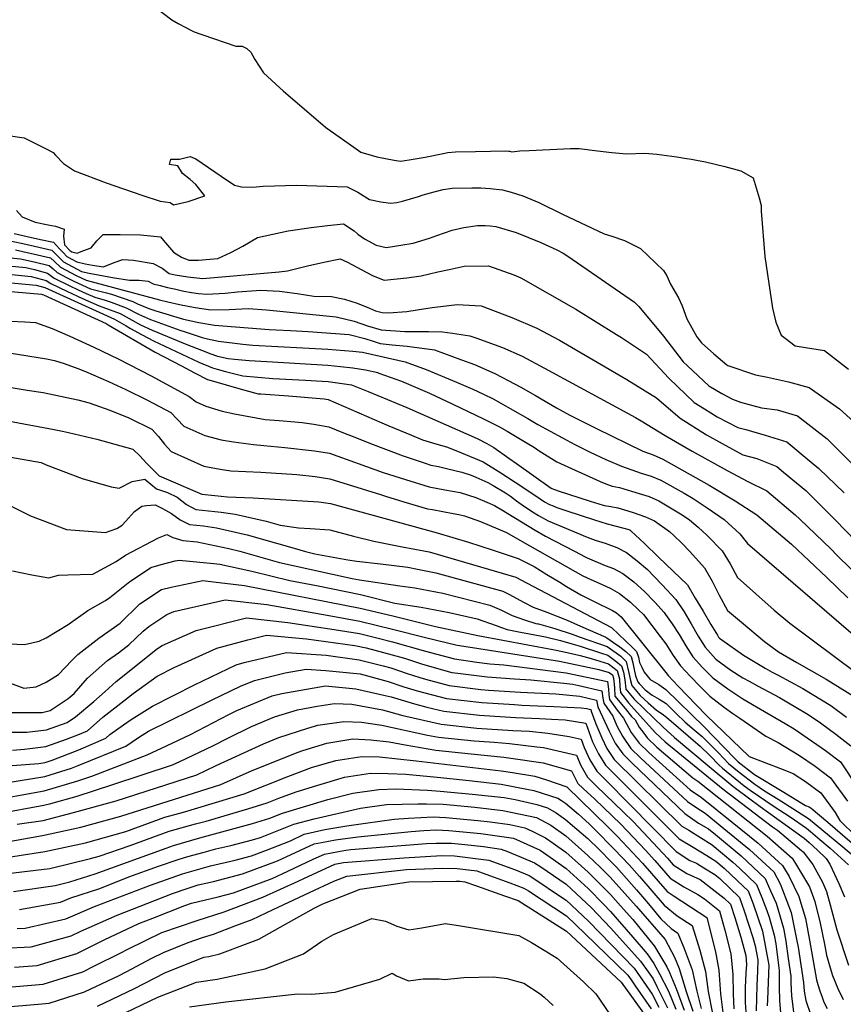
# Model space of a CAD drawing. Units: inches. Extents: x 2500535 to 2503847, y 1496659 to 1501973.
# Drawn here: x 2501285 to 2501627, y 1498632 to 1499040 of the extents above; entities that cross this region are included whole.
import ezdxf

# ---------------------------------------------------------------- set-up
doc = ezdxf.new("R2010")
doc.units = ezdxf.units.IN
doc.header["$MEASUREMENT"] = 0
doc.layers.add('tile_2729_18_contour_10ft', color=57, linetype='Continuous')

msp = doc.modelspace()

# ---------------------------------------------------------------- linework, layer by layer
at = {"layer": 'tile_2729_18_contour_10ft'}
for points, elevation in [([(2501342.16, 1499045), (2501348.52, 1499040.23), (2501351.17, 1499038.75), (2501354.36, 1499037.03), (2501356.08, 1499036.13), (2501357.79, 1499035.31), (2501360.49, 1499034.26), (2501361.28, 1499033.99), (2501375, 1499029.36), (2501377.66, 1499029.3), (2501379.57, 1499028.39), (2501381.24, 1499026.79), (2501382.91, 1499023.76), (2501386.54, 1499018.2), (2501393.19, 1499012.07), (2501394.69, 1499010.75), (2501412.23, 1498995.72), (2501414.1, 1498994.3), (2501423.88, 1498987.38), (2501426.88, 1498985.42), (2501431.05, 1498984.09), (2501433.44, 1498983.5), (2501440.69, 1498982.11), (2501443.19, 1498981.66), (2501446.81, 1498982.13), (2501453.44, 1498983.36), (2501460.88, 1498984.79), (2501462.84, 1498985.27), (2501466.12, 1498985.51), (2501474.31, 1498985.7), (2501486.74, 1498985.86), (2501488.2, 1498985.77), (2501488.5, 1498985.73), (2501489.4, 1498985.52), (2501492.77, 1498985.86), (2501496.62, 1498986.12), (2501513.72, 1498986.83), (2501517.31, 1498986.95), (2501524.85, 1498985.89), (2501530.81, 1498985.17), (2501536.91, 1498984.62), (2501544.48, 1498984.97), (2501549.46, 1498984.51), (2501553.6, 1498984.04), (2501557.73, 1498983.42), (2501561.85, 1498982.78), (2501563.85, 1498982.46), (2501565.97, 1498982.1), (2501569.62, 1498981.35), (2501577.63, 1498979.42), (2501584.27, 1498977.63), (2501589.47, 1498974.76), (2501591.87, 1498966.51), (2501592.68, 1498963.26), (2501592.67, 1498960.89), (2501594.23, 1498942.1), (2501597.43, 1498920.68), (2501598.84, 1498914.98), (2501601.05, 1498909.52), (2501602.64, 1498908.27), (2501606.8, 1498905.08), (2501611.07, 1498904.39), (2501618.99, 1498903.17), (2501628.96, 1498895.45)], 7390), ([(2501274.82, 1498993.07), (2501287.24, 1498991.28), (2501288.69, 1498990.64), (2501290.6, 1498989.72), (2501296.41, 1498986.71), (2501299.28, 1498985.18), (2501300.3, 1498984.1), (2501303.65, 1498980.67), (2501308.22, 1498977.69), (2501321.24, 1498972.68), (2501336.01, 1498967.62), (2501343.61, 1498965.12), (2501347.77, 1498964.55), (2501349.16, 1498963.61), (2501355.25, 1498964.93), (2501362.14, 1498967.21), (2501358.37, 1498971.93), (2501356.12, 1498974.07), (2501352.95, 1498976.48), (2501351.02, 1498979.66), (2501347.58, 1498980.22), (2501348.14, 1498982.54), (2501351.6, 1498982.45), (2501356.09, 1498983.52), (2501358.44, 1498982.57), (2501368.99, 1498975.38), (2501374.49, 1498971.63), (2501377.43, 1498971), (2501381.98, 1498970.83), (2501386.3, 1498971.26), (2501400.23, 1498971.65), (2501421.16, 1498971.04), (2501425.55, 1498968.82), (2501430.47, 1498965.73), (2501435.04, 1498964.76), (2501439.14, 1498964.18), (2501441.71, 1498964.54), (2501444.11, 1498965.01), (2501450.67, 1498967.02), (2501452.66, 1498967.74), (2501457.22, 1498969), (2501460.98, 1498969.92), (2501464.63, 1498970.5), (2501472.82, 1498970.64), (2501476.61, 1498970.59), (2501480.36, 1498970.29), (2501485.57, 1498969.78), (2501489.06, 1498968.75), (2501493.97, 1498967.31), (2501500.57, 1498964.54), (2501510.41, 1498959.67), (2501527.7, 1498951.56), (2501530.83, 1498950.53), (2501536.13, 1498948.76), (2501542.76, 1498945.47), (2501552.26, 1498936.27), (2501553.66, 1498934.13), (2501555.13, 1498930.65), (2501558.49, 1498925.06), (2501559.94, 1498921.68), (2501561.91, 1498916.29), (2501566.09, 1498908.78), (2501568.05, 1498906.33), (2501573.07, 1498901.85), (2501578.5, 1498897.26), (2501578.95, 1498896.95), (2501590.35, 1498893.04), (2501595.39, 1498892.14), (2501604.11, 1498890.19), (2501612.65, 1498887.79), (2501625.24, 1498878.96), (2501637.04, 1498868.19)], 7400), ([(2501284.18, 1498961.17), (2501286.4, 1498958.56), (2501291.82, 1498956.37), (2501297.3, 1498955.24), (2501300.25, 1498954.7), (2501303.92, 1498953.46), (2501303.66, 1498950.58), (2501303.95, 1498947), (2501306.29, 1498944.44), (2501307.03, 1498944.05), (2501309.22, 1498943.57), (2501311.57, 1498944.43), (2501315.11, 1498945.75), (2501317.41, 1498948.62), (2501319.98, 1498951.2), (2501327.09, 1498951.3), (2501335.51, 1498951.05), (2501343.78, 1498950.25), (2501345.1, 1498948.71), (2501349.23, 1498943.94), (2501352.53, 1498941.79), (2501355.48, 1498940.59), (2501359.54, 1498940.6), (2501367.53, 1498941.35), (2501372.96, 1498943.84), (2501377.95, 1498946.47), (2501384.03, 1498950), (2501396.66, 1498952.73), (2501406.25, 1498954.11), (2501412.98, 1498954.94), (2501419.69, 1498955.62), (2501424.01, 1498952.73), (2501425.54, 1498951.37), (2501428.31, 1498949.51), (2501433.24, 1498946.82), (2501437.33, 1498945.84), (2501443.42, 1498946.86), (2501448.48, 1498947.7), (2501455.21, 1498949.75), (2501458.31, 1498950.88), (2501464.73, 1498952.99), (2501469.45, 1498954.12), (2501475.17, 1498955), (2501478.3, 1498954.98), (2501480.41, 1498954.8), (2501482.78, 1498954.56), (2501491.19, 1498952.03), (2501501.39, 1498947.95), (2501508.02, 1498944.84), (2501510.67, 1498943.51), (2501512.64, 1498942.32), (2501540.24, 1498923.26), (2501541.99, 1498921.47), (2501552.2, 1498909.08), (2501560.47, 1498898.53), (2501562.26, 1498896.79), (2501571.05, 1498888.58), (2501576.41, 1498885.35), (2501580.82, 1498882.97), (2501584.16, 1498881.74), (2501592.91, 1498879.47), (2501599.34, 1498878.63), (2501607.81, 1498876.06), (2501620.11, 1498866.51), (2501643.14, 1498843.63)], 7410), ([(2501283.12, 1498951.63), (2501288.56, 1498950.43), (2501294.01, 1498949.23), (2501299.45, 1498948.03), (2501301.92, 1498945.36), (2501303.42, 1498943.74), (2501304.94, 1498942.15), (2501309.12, 1498939.91), (2501312.58, 1498939.15), (2501315.55, 1498938.58), (2501320.21, 1498937.86), (2501324.57, 1498939.61), (2501328.17, 1498940.87), (2501332.62, 1498940.68), (2501340.73, 1498939.3), (2501344.49, 1498937.32), (2501347.37, 1498935.15), (2501349.92, 1498934.57), (2501355.07, 1498933.68), (2501361.39, 1498933.07), (2501393.04, 1498935.75), (2501396.39, 1498936.13), (2501404.74, 1498938.29), (2501411.53, 1498939.82), (2501418.31, 1498941.14), (2501421.28, 1498939.81), (2501429, 1498935.58), (2501431.87, 1498934.11), (2501436.52, 1498932.32), (2501445.9, 1498933.3), (2501451.79, 1498934.18), (2501458.79, 1498935.75), (2501463.45, 1498936.79), (2501469.61, 1498938.1), (2501479.78, 1498938.2), (2501490.16, 1498934.56), (2501493.18, 1498933.23), (2501515.86, 1498920.37), (2501532.83, 1498909.85), (2501534.8, 1498908.58), (2501545.19, 1498901.66), (2501554.46, 1498891.7), (2501564.96, 1498881.67), (2501569.19, 1498878.98), (2501574.51, 1498875.69), (2501583.04, 1498871.22), (2501586.41, 1498870.39), (2501594.44, 1498868.02), (2501603.35, 1498865.26), (2501613.51, 1498856.95), (2501616.66, 1498854.32), (2501627.12, 1498844.14)], 7420), ([(2501281.48, 1498948.66), (2501287.95, 1498947.22), (2501293.38, 1498945.99), (2501298.82, 1498944.73), (2501300.54, 1498943), (2501302.04, 1498941.4), (2501303.6, 1498939.87), (2501311.12, 1498935.96), (2501314.21, 1498935.24), (2501323.91, 1498933.42), (2501330.96, 1498932.28), (2501334.89, 1498932.39), (2501338.68, 1498931.93), (2501340.79, 1498930.75), (2501343.63, 1498930.07), (2501346.69, 1498929.35), (2501350.17, 1498928.54), (2501353.47, 1498927.8), (2501356.68, 1498927.15), (2501359.52, 1498926.77), (2501363.01, 1498926.5), (2501370.61, 1498926.98), (2501375.76, 1498927.48), (2501385.35, 1498928.2), (2501393.1, 1498927.75), (2501400.5, 1498926.82), (2501407.32, 1498925.72), (2501414.63, 1498925.5), (2501420.09, 1498924.42), (2501425.31, 1498922.74), (2501430.4, 1498920.73), (2501432.89, 1498919.64), (2501435.7, 1498918.88), (2501438.26, 1498918.76), (2501445.89, 1498919.39), (2501450.17, 1498920.05), (2501456.34, 1498921.04), (2501466.71, 1498922.29), (2501476.75, 1498921.72), (2501489.4, 1498916.8), (2501499.75, 1498912.49), (2501509.1, 1498907.49), (2501537.12, 1498891.1), (2501549.35, 1498883.52), (2501559.18, 1498875.1), (2501570.13, 1498868.28), (2501576.6, 1498864.59), (2501585.15, 1498859.99), (2501591, 1498858.41), (2501599.16, 1498855.08), (2501602, 1498852.76), (2501611.27, 1498845.1), (2501623.53, 1498832.87), (2501636.07, 1498819.85)], 7430), ([(2501274.49, 1498942.27), (2501285.84, 1498941.22), (2501291.45, 1498939.88), (2501297.6, 1498938.37), (2501299.26, 1498936.97), (2501301.02, 1498935.46), (2501304.78, 1498933.5), (2501307.82, 1498931.93), (2501314.74, 1498928.79), (2501321.37, 1498927.07), (2501323.5, 1498926.55), (2501332.38, 1498923.53), (2501334.28, 1498922.54), (2501338.98, 1498920.62), (2501341.9, 1498919.59), (2501353.28, 1498916.13), (2501359.73, 1498914.74), (2501366.15, 1498913.7), (2501388.8, 1498911.82), (2501391.68, 1498911.68), (2501397.69, 1498911.51), (2501405.02, 1498911.03), (2501422.02, 1498909.81), (2501428.53, 1498908.11), (2501431.9, 1498906.99), (2501434.77, 1498906.03), (2501439.83, 1498905.53), (2501446.04, 1498905.03), (2501457.39, 1498903.42), (2501468.51, 1498899.36), (2501473.87, 1498897.31), (2501482.34, 1498893.6), (2501490.77, 1498889.23), (2501493.07, 1498887.94), (2501499.18, 1498884.48), (2501507.96, 1498879.43), (2501513.46, 1498876.37), (2501516.96, 1498874.58), (2501524.45, 1498870.89), (2501543.75, 1498861.51), (2501547.92, 1498859.99), (2501551.99, 1498858.1), (2501565.48, 1498850.58), (2501571.24, 1498847.37), (2501581.99, 1498840.93), (2501590.9, 1498835.08), (2501605.31, 1498822.88), (2501619.93, 1498809.07), (2501628.6, 1498800.7)], 7450), ([(2501283.67, 1498944.92), (2501292.78, 1498942.83), (2501298.21, 1498941.54), (2501299.85, 1498940.03), (2501302.31, 1498937.66), (2501308.8, 1498934.25), (2501312.93, 1498932.37), (2501343.34, 1498924.22), (2501346.87, 1498923.38), (2501351.7, 1498922.31), (2501358.2, 1498920.99), (2501364.6, 1498920.04), (2501372.27, 1498920.22), (2501380.15, 1498920.57), (2501387.79, 1498919.97), (2501416.55, 1498917.07), (2501424.04, 1498915.37), (2501429.61, 1498913.43), (2501435.19, 1498911.77), (2501445.03, 1498911.05), (2501454.92, 1498911.03), (2501460.62, 1498910.85), (2501464.77, 1498910.39), (2501472.04, 1498909.27), (2501474.54, 1498908.43), (2501485.48, 1498904.38), (2501493.62, 1498900.83), (2501502.99, 1498895.86), (2501540.72, 1498875.4), (2501542.96, 1498874.07), (2501552.94, 1498868), (2501564.07, 1498861.4), (2501578.71, 1498853.4), (2501587.25, 1498848.84), (2501595.02, 1498845.05), (2501606.78, 1498835.08), (2501608.75, 1498833.23), (2501621.71, 1498820.81), (2501623.89, 1498818.55), (2501636.26, 1498806.54)], 7440), ([(2501273.54, 1498938.92), (2501287.99, 1498937.55), (2501291.6, 1498936.68), (2501297.01, 1498935.29), (2501299.7, 1498933.22), (2501306.25, 1498929.91), (2501309.65, 1498928.32), (2501312.94, 1498926.82), (2501316.54, 1498925.25), (2501320.92, 1498924.07), (2501323.33, 1498923.19), (2501329.61, 1498920.87), (2501334.65, 1498918.19), (2501337.11, 1498917.1), (2501339.65, 1498916.05), (2501351.75, 1498911.57), (2501353.99, 1498910.85), (2501361.11, 1498908.58), (2501363.32, 1498907.97), (2501367.79, 1498907.04), (2501377.95, 1498905.79), (2501382.07, 1498905.41), (2501413.17, 1498903.7), (2501423.52, 1498902.93), (2501427.53, 1498902.51), (2501445.13, 1498898.52), (2501453.86, 1498895.25), (2501466.49, 1498890.05), (2501473.25, 1498887.13), (2501477.72, 1498885.05), (2501481.7, 1498883.13), (2501492.92, 1498876.78), (2501496.05, 1498875), (2501500.24, 1498872.47), (2501515.45, 1498864.25), (2501521.89, 1498861.02), (2501528.32, 1498858.07), (2501534.83, 1498855.22), (2501542.96, 1498852.3), (2501547.09, 1498851.06), (2501551.18, 1498849.4), (2501560.8, 1498844.03), (2501564.52, 1498841.82), (2501570.36, 1498837.98), (2501577.37, 1498833.19), (2501583.93, 1498827.26), (2501587.12, 1498823.16), (2501633.86, 1498782.9)], 7460), ([(2501272.58, 1498935.58), (2501290.14, 1498933.89), (2501296.42, 1498932.23), (2501298.38, 1498930.97), (2501304.98, 1498927.74), (2501311.48, 1498924.7), (2501318.33, 1498921.7), (2501327.14, 1498918.49), (2501332.1, 1498915.75), (2501335.55, 1498913.88), (2501340.29, 1498911.66), (2501354.75, 1498905.65), (2501360.74, 1498903.28), (2501364.72, 1498901.76), (2501367.44, 1498900.89), (2501371.83, 1498899.88), (2501374.45, 1498899.57), (2501380.5, 1498898.99), (2501387.86, 1498898.56), (2501413.2, 1498897.06), (2501418.38, 1498896.52), (2501423.55, 1498895.98), (2501428.73, 1498895.16), (2501433.85, 1498894.01), (2501433.92, 1498893.98), (2501434.29, 1498893.85), (2501443.63, 1498890.52), (2501453.32, 1498886.37), (2501455.22, 1498885.55), (2501464.97, 1498880.94), (2501477.61, 1498874.86), (2501480.94, 1498873.2), (2501484.26, 1498871.53), (2501487.43, 1498869.77), (2501495.81, 1498864.81), (2501498.81, 1498862.96), (2501500.77, 1498861.63), (2501508.07, 1498857), (2501525.94, 1498848.95), (2501528.4, 1498847.96), (2501531.05, 1498846.93), (2501534.02, 1498846.36), (2501542.23, 1498843.98), (2501546.3, 1498842.63), (2501550.39, 1498840.94), (2501559.97, 1498835.12), (2501563.07, 1498833.06), (2501566.68, 1498829.99), (2501570.33, 1498826.55), (2501576.57, 1498820.13), (2501579.94, 1498814.8), (2501582.9, 1498809.13), (2501598.06, 1498795.6), (2501604.66, 1498790.17), (2501631.81, 1498769.89)], 7470), ([(2501271.6, 1498932.13), (2501292.3, 1498930.21), (2501295.85, 1498929.25), (2501324.7, 1498916.14), (2501329.6, 1498913.34), (2501331.36, 1498912.31), (2501336.17, 1498909.64), (2501340.94, 1498907.18), (2501359.74, 1498898.35), (2501365.33, 1498895.97), (2501367.26, 1498895.42), (2501370.8, 1498894.45), (2501377.97, 1498892.65), (2501390.29, 1498891.59), (2501403.93, 1498890.84), (2501410.75, 1498890.46), (2501413.23, 1498890.31), (2501422.89, 1498888.89), (2501429.91, 1498886.25), (2501445.9, 1498879.58), (2501475.01, 1498866.72), (2501478.99, 1498864.65), (2501481.97, 1498862.91), (2501488.11, 1498858.56), (2501491.28, 1498856.3), (2501505.68, 1498846.11), (2501506.03, 1498845.95), (2501508.58, 1498844.96), (2501521.93, 1498840.72), (2501527.3, 1498839.11), (2501527.68, 1498839), (2501527.87, 1498838.95), (2501530.45, 1498838.5), (2501533.34, 1498837.99), (2501537.42, 1498836.79), (2501539.68, 1498836.07), (2501544.81, 1498834.27), (2501548.54, 1498832.57), (2501554.7, 1498828.11), (2501556.66, 1498826.42), (2501559.84, 1498823.37), (2501563.12, 1498819.9), (2501569.28, 1498813.07), (2501572.47, 1498807.56), (2501575.39, 1498801.79), (2501578.77, 1498795.42), (2501584.57, 1498790.52), (2501594.15, 1498782.63), (2501599.91, 1498778.32), (2501607.51, 1498773.89), (2501619.7, 1498766.97), (2501631.22, 1498759.79)], 7480), ([(2501270.59, 1498928.61), (2501294.47, 1498926.51), (2501295.29, 1498926.29), (2501321.21, 1498914.3), (2501322.09, 1498913.79), (2501341.63, 1498902.5), (2501352.45, 1498896.76), (2501357.84, 1498893.92), (2501363.24, 1498891.11), (2501368.71, 1498889.58), (2501373.32, 1498888.29), (2501378.79, 1498886.76), (2501384.24, 1498885.26), (2501385.4, 1498885.15), (2501396.9, 1498884.45), (2501411.62, 1498883.13), (2501413.29, 1498882.82), (2501435.52, 1498873.16), (2501438.47, 1498871.91), (2501447.76, 1498868.11), (2501452.4, 1498866.21), (2501456.47, 1498864.86), (2501462.67, 1498863.1), (2501468.52, 1498860.78), (2501477.45, 1498857.08), (2501484.87, 1498852.47), (2501490.8, 1498848.65), (2501499.28, 1498842.9), (2501502.99, 1498840.51), (2501505, 1498839.33), (2501506.47, 1498838.78), (2501508.11, 1498838.17), (2501512.14, 1498836.73), (2501523.67, 1498832.94), (2501528.86, 1498831.41), (2501535.87, 1498829.56), (2501537.89, 1498828.99), (2501538.38, 1498828.73), (2501538.9, 1498828.33), (2501544.22, 1498823.27), (2501550.22, 1498817.54), (2501556.21, 1498811.78), (2501562.18, 1498806.02), (2501565.44, 1498800.59), (2501568.68, 1498795.15), (2501571.9, 1498789.68), (2501574.58, 1498785.19), (2501575.1, 1498784.41), (2501575.44, 1498784.02), (2501576.39, 1498783.27), (2501585.43, 1498776.93), (2501594.45, 1498771.58), (2501597.36, 1498769.9), (2501599.75, 1498768.64), (2501609.94, 1498763.14), (2501621.61, 1498756.01), (2501628.13, 1498751.25)], 7490), ([(2501281.61, 1498915.31), (2501287.57, 1498915.06), (2501291.96, 1498914.76), (2501298.89, 1498912.31), (2501306.27, 1498909.13), (2501316.19, 1498904.53), (2501326.18, 1498899.72), (2501339.91, 1498892.63), (2501355.66, 1498884.15), (2501358.6, 1498881.86), (2501362.65, 1498880.11), (2501369.31, 1498878.02), (2501374.45, 1498876.89), (2501387.11, 1498874.61), (2501392.95, 1498874.16), (2501399.45, 1498873.67), (2501402.57, 1498873.31), (2501407.37, 1498872.68), (2501413.53, 1498871.57), (2501419.63, 1498869.12), (2501425, 1498866.92), (2501430.85, 1498864.63), (2501444.31, 1498859.47), (2501453.46, 1498856.45), (2501455.79, 1498855.72), (2501459, 1498855.06), (2501462.26, 1498854.28), (2501468.73, 1498852.73), (2501472.56, 1498851.52), (2501474.53, 1498850.72), (2501479.45, 1498848.49), (2501481.65, 1498847.19), (2501486.8, 1498844.15), (2501488.83, 1498842.81), (2501491.39, 1498840.93), (2501494.66, 1498838.49), (2501498.66, 1498835.85), (2501500.48, 1498834.81), (2501504.41, 1498832.65), (2501520.67, 1498825.76), (2501523.96, 1498824.51), (2501528.04, 1498823.39), (2501532.98, 1498821.52), (2501536.86, 1498819.45), (2501541.38, 1498816.07), (2501545.6, 1498812.41), (2501548.42, 1498809.51), (2501551.7, 1498806.11), (2501557.39, 1498799.99), (2501560.85, 1498794.81), (2501563.67, 1498789.96), (2501566.69, 1498784.74), (2501569.55, 1498780.18), (2501573.98, 1498775.25), (2501580.19, 1498770.74), (2501585.15, 1498767.57), (2501587.7, 1498766.1), (2501591.2, 1498764.25), (2501600.36, 1498759.37), (2501607.15, 1498755.38), (2501612.21, 1498752.31), (2501617.28, 1498748.86), (2501623.64, 1498744.21), (2501629.87, 1498739.35)], 7500), ([(2501273.25, 1498903.44), (2501296.49, 1498899.68), (2501299.84, 1498899.01), (2501303.89, 1498897.76), (2501309.6, 1498895.72), (2501312.65, 1498894.45), (2501322.26, 1498890.27), (2501329.37, 1498886.97), (2501338.37, 1498882.54), (2501348.03, 1498877.46), (2501350.64, 1498874.67), (2501353.49, 1498871.76), (2501362.21, 1498867.9), (2501368.89, 1498866.21), (2501374.02, 1498865.36), (2501382.31, 1498864.18), (2501386.6, 1498863.74), (2501395.3, 1498863.01), (2501407.61, 1498861.62), (2501413.77, 1498860.56), (2501436.12, 1498852.65), (2501445.37, 1498849.68), (2501455.12, 1498846.65), (2501461.6, 1498845.41), (2501467.99, 1498844.32), (2501474.53, 1498842.24), (2501479.06, 1498840.33), (2501482.25, 1498838.9), (2501485.97, 1498836.74), (2501487.77, 1498835.68), (2501499.06, 1498828.67), (2501503.37, 1498826.18), (2501507.34, 1498824.09), (2501511.32, 1498822.02), (2501515.31, 1498819.96), (2501519.75, 1498817.67), (2501520.56, 1498817.31), (2501528.04, 1498814.07), (2501531.55, 1498812.82), (2501535.44, 1498810.78), (2501539.95, 1498807.31), (2501544.37, 1498803.32), (2501548.73, 1498798.94), (2501552.56, 1498794.53), (2501553.1, 1498793.83), (2501555.87, 1498789.96), (2501558.77, 1498785.41), (2501561.48, 1498780.77), (2501564.41, 1498776.27), (2501568.39, 1498771.82), (2501572.68, 1498767.48), (2501578.89, 1498762.94), (2501583.09, 1498760.14), (2501585.17, 1498758.84), (2501592.44, 1498754.51), (2501602.66, 1498748.56), (2501606.34, 1498746.34), (2501619.33, 1498737.45), (2501625.65, 1498732.73), (2501632.59, 1498722.13)], 7510), ([(2501280.29, 1498888.12), (2501288.59, 1498886.71), (2501295.11, 1498885.73), (2501309.59, 1498882.7), (2501314.28, 1498881.47), (2501322.76, 1498878.44), (2501330.65, 1498875.28), (2501340.23, 1498870.63), (2501342.94, 1498867.57), (2501345.44, 1498864.4), (2501348.23, 1498861.36), (2501361.76, 1498855.29), (2501368.46, 1498853.97), (2501373, 1498853.37), (2501385.33, 1498852.82), (2501400.31, 1498851.81), (2501407.84, 1498850.98), (2501414, 1498849.93), (2501434.94, 1498843.45), (2501437.05, 1498842.77), (2501444.69, 1498840.5), (2501454.44, 1498837.62), (2501456.54, 1498837.24), (2501465.03, 1498835.65), (2501467.42, 1498835.2), (2501469.77, 1498834.59), (2501476.4, 1498832.29), (2501487.24, 1498827.72), (2501493.67, 1498823.97), (2501518.84, 1498809.74), (2501522.15, 1498808.22), (2501525.63, 1498806.77), (2501530.22, 1498804.7), (2501534.08, 1498802.5), (2501538.57, 1498798.9), (2501541.87, 1498795.75), (2501543.95, 1498793.71), (2501550.87, 1498784.71), (2501553.16, 1498781.66), (2501556.29, 1498776.82), (2501559.37, 1498772.43), (2501563.44, 1498768.06), (2501567.25, 1498764.11), (2501571.43, 1498759.95), (2501577.6, 1498755.19), (2501581, 1498752.78), (2501583.83, 1498750.79), (2501594.62, 1498743.37), (2501599.71, 1498740.77), (2501608.65, 1498735.34), (2501615.16, 1498730.92), (2501621.44, 1498726.13), (2501628.49, 1498716.38)], 7520), ([(2501280.47, 1498873.98), (2501299.7, 1498870.4), (2501303.13, 1498869.75), (2501305.66, 1498869.25), (2501317.47, 1498866.4), (2501332.38, 1498862.31), (2501335.17, 1498859.47), (2501338.01, 1498856.52), (2501343.2, 1498851.18), (2501360.99, 1498843.57), (2501366.26, 1498843.03), (2501371.5, 1498842.49), (2501382.17, 1498842.09), (2501409.46, 1498840.5), (2501414.22, 1498839.72), (2501458.44, 1498827.58), (2501471.42, 1498823.72), (2501481.69, 1498820.43), (2501492.01, 1498817.03), (2501498.64, 1498813.59), (2501503.89, 1498810.33), (2501509.26, 1498807.1), (2501512.06, 1498805.42), (2501517.94, 1498801.93), (2501520.17, 1498800.79), (2501523.83, 1498798.97), (2501531.09, 1498795.45), (2501532.76, 1498794.42), (2501534.68, 1498792.82), (2501553.21, 1498769.75), (2501554.14, 1498768.45), (2501558.29, 1498764.13), (2501565.93, 1498756.23), (2501570.1, 1498751.95), (2501587.78, 1498734.87), (2501600.78, 1498729.88), (2501605.99, 1498727.84), (2501611.11, 1498724.56), (2501617.42, 1498719.84), (2501623.47, 1498711.77), (2501625.4, 1498708.46), (2501632.12, 1498701.77)], 7530), ([(2501281.74, 1498858.95), (2501294.28, 1498856.74), (2501296.45, 1498855.84), (2501311.29, 1498850.12), (2501323.35, 1498846.65), (2501326.65, 1498846.13), (2501332.06, 1498848.83), (2501337.3, 1498849.87), (2501339.78, 1498847.82), (2501342.14, 1498845.85), (2501346.71, 1498844.3), (2501350.7, 1498842.35), (2501354.6, 1498839.39), (2501358.4, 1498837.32), (2501368.92, 1498836.17), (2501374.72, 1498835.36), (2501387.56, 1498832.46), (2501393.43, 1498830.78), (2501401.05, 1498829.73), (2501405.83, 1498829.47), (2501414.04, 1498828.88), (2501423.81, 1498826.22), (2501432.21, 1498824.12), (2501443.19, 1498821.92), (2501455.07, 1498819.73), (2501485.43, 1498810.91), (2501491.05, 1498809.24), (2501495.51, 1498806.93), (2501530.69, 1498788.44), (2501539.39, 1498780.03), (2501541.03, 1498778.42), (2501541.93, 1498776.04), (2501542.31, 1498773.88), (2501543.23, 1498771.9), (2501544.18, 1498769.87), (2501546.75, 1498766.76), (2501550.36, 1498764.71), (2501553.29, 1498762.63), (2501569.12, 1498747.15), (2501573.31, 1498742.96), (2501581.62, 1498734.29), (2501583.14, 1498732.72), (2501590, 1498727.52), (2501601.47, 1498720.48), (2501611.14, 1498714.64), (2501612.67, 1498714.09), (2501613.41, 1498713.55), (2501620.32, 1498707.71), (2501633.45, 1498696.39)], 7540), ([(2501275.55, 1498841.84), (2501286.09, 1498836.54), (2501289.93, 1498834.65), (2501304.79, 1498828.99), (2501321, 1498827.74), (2501325.68, 1498829.45), (2501327.92, 1498830.73), (2501329.33, 1498832.27), (2501332.96, 1498836.48), (2501336.06, 1498838.73), (2501338.06, 1498838.94), (2501341.54, 1498839.17), (2501344.58, 1498837.65), (2501348.42, 1498835.65), (2501351.96, 1498832.99), (2501355.83, 1498831.11), (2501361.67, 1498830.54), (2501367.05, 1498829.75), (2501379.72, 1498826.72), (2501391.92, 1498823.36), (2501399.24, 1498821.21), (2501403.93, 1498819.86), (2501407.8, 1498818.93), (2501421.43, 1498816.45), (2501425.15, 1498815.88), (2501434.95, 1498814.76), (2501446.31, 1498813.35), (2501450.35, 1498812.58), (2501457.96, 1498811.09), (2501485.67, 1498803.4), (2501488.14, 1498802.17), (2501494.55, 1498798.69), (2501498.18, 1498796.87), (2501503.84, 1498794.78), (2501512.31, 1498791.48), (2501517.9, 1498788.98), (2501528.35, 1498784.32), (2501528.83, 1498784.07), (2501531.57, 1498782.23), (2501534.17, 1498780.43), (2501536.59, 1498778.44), (2501538.86, 1498776.31), (2501539.58, 1498773.75), (2501540.03, 1498770.92), (2501540.68, 1498768.3), (2501541.55, 1498765.92), (2501542.21, 1498765.14), (2501544.6, 1498762.52), (2501547.53, 1498760.34), (2501550.44, 1498758.74), (2501553.37, 1498756.85), (2501557.52, 1498752.74), (2501561.19, 1498749.12), (2501564.91, 1498745.96), (2501568.25, 1498743.17), (2501572.46, 1498739.09), (2501575.09, 1498736.39), (2501579.15, 1498732.06), (2501583.66, 1498728.36), (2501590.09, 1498723.5), (2501594.12, 1498720.74), (2501599.84, 1498717.26), (2501612.31, 1498709.21), (2501617.94, 1498704.66), (2501626.61, 1498697.51), (2501636.26, 1498689.29)], 7550), ([(2501282.48, 1498811.91), (2501290.41, 1498810.18), (2501297.45, 1498809.01), (2501301.52, 1498810.05), (2501305.33, 1498810.17), (2501315.69, 1498810.5), (2501325.39, 1498815.72), (2501329.32, 1498818.39), (2501343, 1498825.55), (2501346.38, 1498826.94), (2501348.91, 1498825.64), (2501353.05, 1498824.4), (2501358.97, 1498823.84), (2501372.12, 1498821.17), (2501376.7, 1498820.04), (2501393.17, 1498815.36), (2501398.84, 1498814.01), (2501423.26, 1498808.67), (2501426.26, 1498808.2), (2501443, 1498805.62), (2501449.16, 1498804.82), (2501460.8, 1498802.59), (2501480.31, 1498797.57), (2501485.05, 1498795.55), (2501489.59, 1498793.31), (2501494.58, 1498791.56), (2501499.32, 1498790.08), (2501500.12, 1498789.92), (2501500.45, 1498789.84), (2501507.19, 1498787.96), (2501514.44, 1498785.55), (2501517.73, 1498784.44), (2501528.96, 1498780.47), (2501532.62, 1498777.9), (2501534.53, 1498776.43), (2501536.85, 1498774.35), (2501537.73, 1498770.13), (2501538.52, 1498766.43), (2501539.11, 1498764.37), (2501542.6, 1498760.19), (2501545.86, 1498757.22), (2501549.41, 1498754.13), (2501551.72, 1498752.6), (2501553.44, 1498751.24), (2501567.39, 1498739.24), (2501571.62, 1498735.24), (2501575.21, 1498731.42), (2501576.75, 1498730.14), (2501585.71, 1498722.78), (2501588.17, 1498720.95), (2501598.11, 1498714.18), (2501604.72, 1498709.88), (2501611.46, 1498705.21), (2501613.14, 1498703.83), (2501617.08, 1498700.57), (2501621.32, 1498696.87), (2501628.95, 1498690.07)], 7560), ([(2501277.77, 1498781.69), (2501287.45, 1498781.39), (2501293.52, 1498782.76), (2501296.43, 1498784.06), (2501305.57, 1498789.61), (2501313.64, 1498795.4), (2501321.03, 1498799.53), (2501322.81, 1498800.81), (2501331.04, 1498807.39), (2501335.04, 1498810.1), (2501339.85, 1498813.21), (2501344.08, 1498814.46), (2501349.93, 1498815.94), (2501351.49, 1498816.25), (2501365.9, 1498814.88), (2501368.36, 1498814.57), (2501381.63, 1498811.72), (2501397.34, 1498807.87), (2501408.49, 1498805.73), (2501426.67, 1498802.08), (2501440.89, 1498798.53), (2501451.83, 1498796.86), (2501463.48, 1498794.6), (2501475.09, 1498791.91), (2501482.94, 1498789.24), (2501485.08, 1498788.41), (2501487.48, 1498787.61), (2501492.96, 1498786.46), (2501496.7, 1498785.76), (2501503.3, 1498784.45), (2501509.55, 1498782.99), (2501514.75, 1498781.51), (2501517.69, 1498780.66), (2501526.56, 1498777.79), (2501529.23, 1498776.89), (2501532.52, 1498774.47), (2501534.91, 1498772.46), (2501535.61, 1498769.89), (2501536.23, 1498766.75), (2501536.67, 1498762.83), (2501540.11, 1498758.61), (2501552.16, 1498747.02), (2501556.84, 1498742.76), (2501571.12, 1498730.75), (2501580.94, 1498722.65), (2501582.61, 1498721.36), (2501592.3, 1498714.16), (2501602.61, 1498706.79), (2501610.57, 1498701.02), (2501612.64, 1498699.33), (2501616.13, 1498696.12), (2501619.68, 1498692.69), (2501621.14, 1498690.24), (2501624.87, 1498682.28), (2501627.29, 1498676.8)], 7570), ([(2501281.57, 1498765.24), (2501287.15, 1498763.26), (2501292.22, 1498763.82), (2501296.47, 1498765.68), (2501301.52, 1498768.94), (2501307.02, 1498774.67), (2501309.58, 1498777.18), (2501318.22, 1498783.95), (2501327.05, 1498790.2), (2501335.18, 1498798.18), (2501344.14, 1498804.11), (2501348.24, 1498805.15), (2501361.36, 1498807.79), (2501365.73, 1498807.37), (2501378.66, 1498805.74), (2501426.54, 1498796.39), (2501440.13, 1498793.21), (2501457.75, 1498788.83), (2501475.28, 1498785.06), (2501506.35, 1498779.21), (2501511.12, 1498778.25), (2501517.71, 1498776.84), (2501522.27, 1498775.54), (2501525.93, 1498774.46), (2501529.51, 1498773.32), (2501533, 1498770.6), (2501534, 1498767.06), (2501534.11, 1498763.94), (2501534.4, 1498761.39), (2501537.77, 1498757.13), (2501548.85, 1498744.84), (2501552.9, 1498741.04), (2501576.95, 1498721.35), (2501597.41, 1498705.76), (2501599.45, 1498704.32), (2501609.5, 1498695.98), (2501610.14, 1498695.39), (2501614.18, 1498690.2), (2501618.18, 1498682.89), (2501619.77, 1498678.93), (2501621.29, 1498673.38), (2501624.09, 1498663.11), (2501628.91, 1498648.4)], 7580), ([(2501280.89, 1498753.22), (2501294.76, 1498753.14), (2501298.02, 1498754.03), (2501305.52, 1498758.94), (2501308, 1498761.05), (2501313.5, 1498767.35), (2501321.89, 1498774.76), (2501326.4, 1498777.82), (2501330.67, 1498781.15), (2501336.58, 1498786.83), (2501338.93, 1498788.81), (2501346.46, 1498793.83), (2501349.28, 1498795.06), (2501370.61, 1498799.85), (2501387.8, 1498797.9), (2501412.82, 1498793.47), (2501426.42, 1498791.02), (2501440.01, 1498787.74), (2501453.59, 1498784.2), (2501466.75, 1498781.01), (2501473.15, 1498780.08), (2501509.15, 1498774.38), (2501525.44, 1498771.01), (2501529.78, 1498769.74), (2501531.07, 1498768.73), (2501531.54, 1498767.4), (2501531.89, 1498763.45), (2501532.15, 1498759.96), (2501536.39, 1498754.76), (2501539.04, 1498751.54), (2501540.48, 1498750.05), (2501542.18, 1498747.05), (2501544.07, 1498744.54), (2501545.54, 1498742.66), (2501549.55, 1498738.83), (2501564.47, 1498726.07), (2501566.47, 1498724.69), (2501595.27, 1498701.83), (2501605.62, 1498692.77), (2501606.98, 1498690.6), (2501612.83, 1498680.89), (2501614.93, 1498674.82), (2501617.22, 1498665.91), (2501618.93, 1498657.1), (2501619.85, 1498652.6), (2501621.37, 1498647.29), (2501622.27, 1498644.18), (2501624.52, 1498638.7), (2501626.78, 1498634.16)], 7590), ([(2501276.49, 1498744.94), (2501288.46, 1498745.01), (2501296.58, 1498746.02), (2501305.06, 1498748.99), (2501308.57, 1498751.3), (2501316.18, 1498757.76), (2501320.85, 1498761.9), (2501325.42, 1498765.94), (2501342.57, 1498779.69), (2501344.44, 1498780.94), (2501358.55, 1498787.11), (2501379.39, 1498792.32), (2501396.5, 1498790.43), (2501415.71, 1498787.59), (2501426.31, 1498785.87), (2501433.5, 1498784.08), (2501439.89, 1498782.38), (2501453.56, 1498778.61), (2501465.6, 1498775.36), (2501474.96, 1498774), (2501480.28, 1498773.34), (2501486.05, 1498772.9), (2501511.93, 1498769.6), (2501529.01, 1498766.04), (2501529.47, 1498762.8), (2501529.56, 1498760.59), (2501529.84, 1498758.5), (2501533.03, 1498754.13), (2501535.73, 1498750.83), (2501536.86, 1498748.52), (2501538.92, 1498744.9), (2501542.21, 1498740.47), (2501546.21, 1498736.63), (2501563.35, 1498721.15), (2501567.98, 1498717.96), (2501580.68, 1498707.72), (2501591.43, 1498698.97), (2501601.54, 1498689.74), (2501604.35, 1498685.22), (2501608.41, 1498676.86), (2501611.1, 1498667.83), (2501612.71, 1498658.76), (2501615.72, 1498642.34), (2501616.28, 1498640.38), (2501617.1, 1498637.86), (2501618.01, 1498635.12), (2501618.72, 1498633.12), (2501620.12, 1498630.45)], 7600), ([(2501282.52, 1498737.55), (2501287.45, 1498737.96), (2501296.31, 1498739.07), (2501304.81, 1498742.04), (2501310.24, 1498744.15), (2501313.53, 1498745.59), (2501319.94, 1498751.24), (2501328.58, 1498758.02), (2501332.53, 1498761), (2501342.44, 1498768.21), (2501349.46, 1498771.82), (2501367.09, 1498779.78), (2501379.98, 1498783.27), (2501387.74, 1498785.15), (2501404.36, 1498783.69), (2501424.35, 1498780.9), (2501429.02, 1498779.93), (2501439.77, 1498777.06), (2501444.98, 1498775.63), (2501452.36, 1498773.13), (2501464.47, 1498769.77), (2501467.08, 1498769.44), (2501479.18, 1498767.93), (2501490.47, 1498767.07), (2501497.21, 1498766.69), (2501510.94, 1498765.31), (2501514.68, 1498764.87), (2501517.19, 1498764.34), (2501526.73, 1498762.18), (2501527.12, 1498759.04), (2501527.52, 1498757.03), (2501531.27, 1498751.57), (2501532.94, 1498747.56), (2501535.31, 1498743.36), (2501538.77, 1498738.21), (2501542.76, 1498734.36), (2501562.24, 1498716.24), (2501565.62, 1498713.9), (2501569.46, 1498711.41), (2501577.21, 1498705.14), (2501587.89, 1498696.34), (2501597.95, 1498687.07), (2501600.56, 1498682.12), (2501601.62, 1498679.65), (2501605.17, 1498670.23), (2501607.58, 1498658.49), (2501608.03, 1498655.89), (2501610.27, 1498641.3), (2501610.6, 1498637.7), (2501611.27, 1498633.75), (2501613.32, 1498627.69)], 7610), ([(2501282.28, 1498731.15), (2501293.4, 1498732.08), (2501296.06, 1498732.48), (2501298.86, 1498733.37), (2501309.99, 1498737.7), (2501321.09, 1498742.55), (2501322.81, 1498744.07), (2501328.46, 1498748.02), (2501331.7, 1498750.21), (2501340.48, 1498755.72), (2501357.93, 1498764.55), (2501375.09, 1498772.92), (2501378.5, 1498773.84), (2501395.99, 1498778.08), (2501412.45, 1498776.94), (2501426.07, 1498774.98), (2501436.03, 1498772.51), (2501439.26, 1498771.61), (2501446.02, 1498769.38), (2501451.24, 1498767.62), (2501453.66, 1498766.94), (2501463.38, 1498764.38), (2501476.57, 1498762.71), (2501479.66, 1498762.44), (2501492.99, 1498761.59), (2501507.66, 1498760.88), (2501517.53, 1498759.95), (2501524.46, 1498758.31), (2501525, 1498755.44), (2501529.68, 1498745.42), (2501532.25, 1498740.51), (2501535.34, 1498735.96), (2501539.3, 1498732.09), (2501561.12, 1498711.31), (2501566.7, 1498707.33), (2501570.91, 1498704.96), (2501573.81, 1498702.62), (2501584.44, 1498693.77), (2501594.36, 1498684.4), (2501596.66, 1498679.22), (2501598.89, 1498674.07), (2501602, 1498663.74), (2501602.99, 1498658.4), (2501603.99, 1498651.15), (2501604.98, 1498643.94), (2501604.96, 1498641.32), (2501605.34, 1498635.62), (2501606.61, 1498625.75)], 7620), ([(2501273.61, 1498722.97), (2501295.83, 1498726.59), (2501306.9, 1498730.14), (2501309.74, 1498731.24), (2501329.37, 1498739.22), (2501334.66, 1498742.81), (2501338.87, 1498745.44), (2501365.14, 1498758.36), (2501376.96, 1498764), (2501382.69, 1498766.39), (2501395.43, 1498769.64), (2501404.1, 1498771.12), (2501412.31, 1498770.57), (2501426.49, 1498769.19), (2501438.11, 1498765.95), (2501444.64, 1498763.8), (2501450.13, 1498762.15), (2501462.29, 1498758.99), (2501477.03, 1498757.29), (2501490.46, 1498756.43), (2501493.6, 1498756.25), (2501506.86, 1498755.62), (2501518.11, 1498755.06), (2501520.51, 1498754.84), (2501522.19, 1498754.44), (2501522.32, 1498753.74), (2501524.18, 1498748.39), (2501526.69, 1498742.64), (2501528.81, 1498738.25), (2501531.87, 1498733.67), (2501559.92, 1498706.04), (2501562.8, 1498704.32), (2501572.4, 1498698.36), (2501580.96, 1498691.19), (2501583.7, 1498688.6), (2501590.86, 1498681.8), (2501593.01, 1498676.51), (2501595.05, 1498671.13), (2501596.06, 1498668.28), (2501598.07, 1498660.85), (2501598.8, 1498657.21), (2501600.26, 1498646.29), (2501600.25, 1498641.48), (2501600.19, 1498639.44), (2501600.29, 1498633.63), (2501601.72, 1498617.36)], 7630), ([(2501270.98, 1498716.26), (2501295.61, 1498720.71), (2501309.49, 1498724.84), (2501315.33, 1498726.75), (2501338.23, 1498735.66), (2501346.3, 1498739.36), (2501356.23, 1498743.98), (2501372.13, 1498752.37), (2501375.38, 1498753.92), (2501390.08, 1498760.06), (2501394.09, 1498761.08), (2501412.15, 1498764.15), (2501412.19, 1498764.16), (2501412.22, 1498764.16), (2501424.71, 1498762.96), (2501436.95, 1498760.23), (2501439.45, 1498759.58), (2501449.03, 1498756.7), (2501454.11, 1498755.38), (2501461.2, 1498753.65), (2501475.96, 1498752.04), (2501490.85, 1498751.05), (2501500.93, 1498750.6), (2501505.8, 1498750.37), (2501511.54, 1498750.08), (2501520.11, 1498748.71), (2501522.87, 1498740.94), (2501525.37, 1498735.99), (2501528.22, 1498731.27), (2501558.73, 1498700.78), (2501564.56, 1498697.28), (2501570.15, 1498693.93), (2501573.93, 1498691.55), (2501577.46, 1498688.59), (2501585.39, 1498681.08), (2501587.37, 1498679.2), (2501589.38, 1498673.81), (2501593.22, 1498662.47), (2501595.56, 1498650.59), (2501595.85, 1498648.49), (2501595.42, 1498634.25), (2501595.24, 1498631.64)], 7640), ([(2501275.84, 1498711.09), (2501295.38, 1498714.7), (2501298.32, 1498715.48), (2501309.25, 1498718.46), (2501324.09, 1498723.25), (2501348.75, 1498731.43), (2501351.85, 1498732.85), (2501365.43, 1498739.29), (2501371.65, 1498742.55), (2501381.54, 1498747.38), (2501391.06, 1498751.33), (2501400.59, 1498754.28), (2501408.68, 1498755.78), (2501415.96, 1498756.83), (2501423.12, 1498756.57), (2501435.73, 1498754.2), (2501444.29, 1498751.96), (2501460.12, 1498748.32), (2501474.89, 1498746.71), (2501489.78, 1498745.76), (2501496.78, 1498745.45), (2501504.29, 1498744.63), (2501513.19, 1498743.16), (2501518.12, 1498742.11), (2501519.36, 1498738.63), (2501521.71, 1498733.58), (2501524.57, 1498728.87), (2501528.43, 1498724.94), (2501557.53, 1498695.51), (2501563.19, 1498691.86), (2501565.87, 1498690.68), (2501568.99, 1498688.81), (2501573.51, 1498685.97), (2501575.55, 1498684.35), (2501583.73, 1498676.5), (2501585.62, 1498671.01), (2501589.22, 1498659.9), (2501590.29, 1498656.48), (2501591.38, 1498650.71), (2501591.16, 1498646), (2501590.87, 1498640.03), (2501590.66, 1498629.47)], 7650), ([(2501284.35, 1498706.94), (2501295.13, 1498708.42), (2501307.67, 1498711.72), (2501325.36, 1498716.6), (2501358.9, 1498727.34), (2501366.91, 1498731.12), (2501386.46, 1498740.23), (2501392.83, 1498742.84), (2501404.89, 1498746.64), (2501408.95, 1498747.91), (2501419.74, 1498749.49), (2501427.09, 1498749.18), (2501435.47, 1498747.97), (2501454.49, 1498743.8), (2501459.03, 1498742.94), (2501473.8, 1498741.37), (2501482.13, 1498740.85), (2501488.39, 1498740.28), (2501499.76, 1498738.94), (2501502.47, 1498738.58), (2501516.14, 1498735.51), (2501517.98, 1498731.13), (2501520.81, 1498726.39), (2501524.55, 1498722.6), (2501535.49, 1498712.05), (2501539.85, 1498707.78), (2501545.95, 1498701.31), (2501553.98, 1498692.75), (2501556.3, 1498690.08), (2501561.94, 1498686.36), (2501567.39, 1498683.96), (2501577.38, 1498676.24), (2501580, 1498673.73), (2501581.8, 1498668.17), (2501584.36, 1498660.09), (2501586.37, 1498652.49), (2501586.62, 1498648.73), (2501586.42, 1498645.22), (2501586.14, 1498639.01), (2501586.17, 1498632.99), (2501586.47, 1498627.12)], 7660), ([(2501275.37, 1498698.71), (2501294.89, 1498702.14), (2501310.72, 1498705.6), (2501327.36, 1498710.2), (2501368.8, 1498723.36), (2501381.84, 1498729.08), (2501400.78, 1498736.71), (2501402.73, 1498737.46), (2501412.76, 1498740.5), (2501423.5, 1498742.19), (2501431.02, 1498741.78), (2501438.5, 1498740.99), (2501445.23, 1498739.77), (2501457.93, 1498737.5), (2501472.5, 1498735.96), (2501486.07, 1498734.65), (2501489.9, 1498734.13), (2501502.39, 1498732.32), (2501514.15, 1498728.91), (2501516.79, 1498723.75), (2501518.91, 1498721.61), (2501523.75, 1498717.17), (2501534.57, 1498706.85), (2501544.75, 1498696.04), (2501548.71, 1498691.82), (2501555.04, 1498684.52), (2501560.69, 1498680.86), (2501566.45, 1498677.66), (2501569.19, 1498675.94), (2501575.51, 1498670.97), (2501576.34, 1498667.89), (2501577.64, 1498662.99), (2501580.12, 1498653.2), (2501581.03, 1498644.56), (2501581.1, 1498636.6), (2501581.39, 1498630.31)], 7670), ([(2501280.82, 1498693.19), (2501295.79, 1498695.52), (2501312.75, 1498699.1), (2501329.36, 1498703.8), (2501345.57, 1498709.78), (2501353.26, 1498711.91), (2501378.49, 1498719.47), (2501396.59, 1498726.6), (2501406.39, 1498730.35), (2501416.46, 1498733.32), (2501427.25, 1498734.9), (2501434.49, 1498734.81), (2501449.72, 1498733.18), (2501484.99, 1498728.97), (2501489.66, 1498728.33), (2501498.89, 1498726.7), (2501503.78, 1498725.31), (2501512.16, 1498722.31), (2501529.08, 1498705.88), (2501533.15, 1498701.75), (2501543.55, 1498690.76), (2501553.78, 1498678.97), (2501556.72, 1498677.07), (2501570.23, 1498668.18), (2501573.76, 1498653.93), (2501575.18, 1498646.42), (2501575.34, 1498644.28), (2501575.93, 1498636.6), (2501577.05, 1498627.7)], 7680), ([(2501280.52, 1498686.43), (2501297.97, 1498688.52), (2501314.78, 1498692.6), (2501318.33, 1498693.6), (2501331.17, 1498697.98), (2501347.39, 1498703.94), (2501358.27, 1498706.97), (2501362.68, 1498708.13), (2501379.97, 1498713.21), (2501387.94, 1498715.67), (2501392.86, 1498717.61), (2501399.97, 1498720.28), (2501408.53, 1498722.96), (2501420.07, 1498726.31), (2501430.78, 1498728.06), (2501438.09, 1498727.82), (2501445.43, 1498727.53), (2501458.47, 1498726.29), (2501471.72, 1498724.91), (2501484.99, 1498723.41), (2501495.65, 1498721.44), (2501498.5, 1498720.82), (2501508.51, 1498717.58), (2501510.01, 1498716.73), (2501511.6, 1498715.57), (2501516.98, 1498711.05), (2501521.43, 1498706.97), (2501523.59, 1498704.91), (2501531.94, 1498696.43), (2501538.08, 1498689.95), (2501542.3, 1498685.23), (2501552.5, 1498673.36), (2501557.97, 1498668.86), (2501564.09, 1498664.92), (2501567.35, 1498654.66), (2501569.7, 1498645.86), (2501570.73, 1498637.53), (2501572.59, 1498628.45)], 7690), ([(2501282.92, 1498678.95), (2501300.16, 1498681.52), (2501306.23, 1498683.04), (2501316.73, 1498686.34), (2501346.19, 1498696.97), (2501349.21, 1498698.09), (2501360.08, 1498701.15), (2501381.88, 1498707.08), (2501389.06, 1498709.3), (2501394.38, 1498711.41), (2501413.19, 1498717.13), (2501423.48, 1498719.69), (2501434.3, 1498721.22), (2501441.34, 1498721.52), (2501454.41, 1498720.99), (2501459.72, 1498720.57), (2501472.93, 1498719.34), (2501486.2, 1498717.88), (2501490.73, 1498717.04), (2501499.75, 1498715.08), (2501504.14, 1498713.66), (2501507.79, 1498711.58), (2501511.67, 1498708.75), (2501516.4, 1498704.78), (2501520.89, 1498700.92), (2501525.6, 1498696.32), (2501530.73, 1498691.11), (2501532.72, 1498689), (2501541.04, 1498679.69), (2501546.1, 1498673.84), (2501551.19, 1498667.6), (2501555.44, 1498663.67), (2501558.13, 1498661.76), (2501560.88, 1498655.4), (2501564.11, 1498646.49), (2501566.12, 1498637.72), (2501567.9, 1498630.44)], 7700), ([(2501285.31, 1498671.44), (2501302.34, 1498674.58), (2501306.68, 1498676.41), (2501318.65, 1498680.18), (2501330.73, 1498685.05), (2501343.03, 1498689.41), (2501351.06, 1498692.18), (2501355.19, 1498693.44), (2501361.9, 1498695.33), (2501366.71, 1498696.59), (2501372.9, 1498697.97), (2501381.87, 1498700.4), (2501385.21, 1498701.39), (2501399.02, 1498706.87), (2501407.41, 1498709.03), (2501426.69, 1498713.45), (2501437.46, 1498715.09), (2501450.44, 1498715.33), (2501454.05, 1498715.34), (2501460.91, 1498715.1), (2501474.13, 1498713.85), (2501485.73, 1498712.56), (2501499.67, 1498709.66), (2501505.57, 1498706.42), (2501511.73, 1498701.98), (2501520.95, 1498693.95), (2501526.16, 1498688.86), (2501530.18, 1498684.85), (2501536.27, 1498678.09), (2501540.86, 1498672.92), (2501552.95, 1498659.02), (2501556.86, 1498651.82), (2501558.77, 1498647.1), (2501561.63, 1498637.49), (2501564.44, 1498629.39)], 7710), ([(2501284.39, 1498663.63), (2501287.74, 1498663.79), (2501304.53, 1498667.7), (2501316.4, 1498672.7), (2501339.67, 1498681.64), (2501352.92, 1498686.22), (2501364.55, 1498689.67), (2501374.78, 1498691.95), (2501381.51, 1498693.77), (2501387.71, 1498696.08), (2501397.64, 1498700.02), (2501403.3, 1498702.69), (2501411.9, 1498704.64), (2501420.95, 1498706.14), (2501428.82, 1498707.31), (2501440.59, 1498709), (2501446.52, 1498709.41), (2501451.67, 1498709.67), (2501456.84, 1498709.86), (2501462.1, 1498709.65), (2501475.31, 1498708.42), (2501480.47, 1498707.85), (2501488.63, 1498706.69), (2501494.85, 1498705.35), (2501497.88, 1498704.02), (2501503.33, 1498701.24), (2501506.53, 1498699.01), (2501511.79, 1498695.26), (2501518.29, 1498689.48), (2501521.02, 1498687.03), (2501530.25, 1498677.73), (2501534.46, 1498673.06), (2501539.49, 1498667.34), (2501548.39, 1498656.4), (2501548.69, 1498655.97), (2501553.59, 1498647.7), (2501554.79, 1498645.35), (2501557.51, 1498638.72), (2501560.85, 1498629.81)], 7720), ([(2501278.41, 1498655.45), (2501290.19, 1498656.1), (2501306.8, 1498660.56), (2501310.8, 1498662.56), (2501325.82, 1498669.1), (2501338.6, 1498674.17), (2501348.75, 1498678.17), (2501354.78, 1498680.25), (2501359.45, 1498681.67), (2501365.72, 1498683.1), (2501377.84, 1498686.25), (2501392.28, 1498691.61), (2501407.44, 1498698.66), (2501410.58, 1498699.33), (2501416.27, 1498700.38), (2501425.59, 1498701.6), (2501447.74, 1498703.8), (2501452.87, 1498704.18), (2501458.02, 1498704.46), (2501463.27, 1498704.28), (2501476.49, 1498702.99), (2501490.03, 1498701.03), (2501495.55, 1498698.62), (2501501.1, 1498696.06), (2501506.6, 1498692.24), (2501511.86, 1498688.56), (2501521.08, 1498680.22), (2501527.52, 1498673.61), (2501530.32, 1498670.68), (2501539.56, 1498660.05), (2501545.45, 1498653.16), (2501548.29, 1498649.19), (2501550.61, 1498644.79), (2501554.34, 1498637.67), (2501557.42, 1498630.21)], 7730), ([(2501283.29, 1498647.66), (2501292.66, 1498648.33), (2501309.14, 1498653.22), (2501320.45, 1498658.87), (2501334.88, 1498665.64), (2501340.56, 1498667.89), (2501353.91, 1498673.16), (2501356.7, 1498674.1), (2501367.7, 1498676.74), (2501374.04, 1498678.42), (2501390.04, 1498684.42), (2501396.57, 1498687.43), (2501407.01, 1498692.38), (2501411.7, 1498694.5), (2501417.57, 1498695.6), (2501420.59, 1498696.16), (2501422.7, 1498696.43), (2501454.02, 1498698.88), (2501458.01, 1498699.04), (2501460.46, 1498699.06), (2501464.42, 1498698.98), (2501469.98, 1498698.45), (2501477.68, 1498697.56), (2501484.98, 1498696.51), (2501487.58, 1498695.54), (2501493.24, 1498693.26), (2501498.85, 1498690.85), (2501501.4, 1498689.15), (2501506.66, 1498685.56), (2501511.92, 1498681.97), (2501520.34, 1498674.17), (2501522.21, 1498672.28), (2501530.38, 1498663.73), (2501542.71, 1498650.16), (2501545.85, 1498645.7), (2501547.92, 1498642.72), (2501549.54, 1498639.66), (2501553.93, 1498630.77)], 7740), ([(2501277.28, 1498639.08), (2501295.14, 1498640.53), (2501311.54, 1498645.65), (2501316.49, 1498648.1), (2501327.09, 1498653.47), (2501330.24, 1498655.13), (2501344.32, 1498662.03), (2501358.93, 1498666.97), (2501370.19, 1498670.51), (2501386.24, 1498676.59), (2501400.79, 1498683.31), (2501403.14, 1498684.42), (2501416.05, 1498690.25), (2501419.59, 1498690.92), (2501444.69, 1498692.95), (2501460.32, 1498693.91), (2501465.57, 1498693.69), (2501479.92, 1498691.98), (2501490.93, 1498687.9), (2501496.6, 1498685.64), (2501501.79, 1498682.18), (2501506.72, 1498678.88), (2501511.98, 1498675.37), (2501521.21, 1498666.74), (2501540.05, 1498647.23), (2501547.55, 1498636.46), (2501550.31, 1498631.05)], 7750), ([(2501276.7, 1498630.84), (2501293.05, 1498632.29), (2501297.63, 1498632.71), (2501312.29, 1498637.42), (2501326.63, 1498644.22), (2501329.56, 1498645.71), (2501340.21, 1498651.32), (2501345.03, 1498653.74), (2501355.26, 1498657.85), (2501361.15, 1498659.84), (2501365.72, 1498661.32), (2501374.98, 1498664.83), (2501381.76, 1498667.39), (2501390.55, 1498671.47), (2501405.61, 1498678.6), (2501415.67, 1498683.26), (2501421.04, 1498685.37), (2501445.69, 1498688.02), (2501460.66, 1498688.66), (2501466.72, 1498688.45), (2501474.89, 1498687.47), (2501477.12, 1498686.7), (2501488.62, 1498682.56), (2501494.34, 1498680.41), (2501496.27, 1498679.2), (2501501.52, 1498675.77), (2501512.04, 1498668.91), (2501519.85, 1498661.4), (2501537.43, 1498644.35), (2501538.84, 1498642.35), (2501540.57, 1498639.89), (2501547.19, 1498630.39)], 7760), ([(2501317.72, 1498631.41), (2501333.04, 1498638.76), (2501345.52, 1498645.24), (2501361.7, 1498651.7), (2501363.79, 1498652), (2501368.38, 1498653.13), (2501380.09, 1498657.53), (2501384.51, 1498659.25), (2501395.53, 1498665.38), (2501407.42, 1498672.12), (2501411.08, 1498673.84), (2501426.61, 1498679.94), (2501446.72, 1498682.98), (2501466.34, 1498683.29), (2501467.86, 1498683.21), (2501469.86, 1498682.97), (2501474.77, 1498681.27), (2501486.32, 1498677.22), (2501492.08, 1498675.17), (2501512.1, 1498662.47), (2501534.74, 1498641.39), (2501546.85, 1498624.54)], 7770), ([(2501326.03, 1498627.22), (2501342.62, 1498635.15), (2501358.74, 1498641.44), (2501367.31, 1498642.66), (2501387.14, 1498646.9), (2501403.11, 1498653.08), (2501410.65, 1498658.4), (2501415.48, 1498661.12), (2501431.39, 1498667.73), (2501437, 1498666.7), (2501441.74, 1498664.54), (2501446.69, 1498663.05), (2501452.05, 1498663.91), (2501461.89, 1498665.68), (2501468.08, 1498664.7), (2501492.33, 1498660.68), (2501497.56, 1498657.77), (2501502.79, 1498654.64), (2501508.12, 1498651.27), (2501513.71, 1498646.36), (2501519.08, 1498641.47), (2501524.26, 1498636.51), (2501530.14, 1498627.92)], 7780), ([(2501355.77, 1498631.12), (2501370.87, 1498633.21), (2501400.51, 1498636.6), (2501406.32, 1498636.47), (2501416.18, 1498637.26), (2501434.66, 1498642.61), (2501439.79, 1498645.16), (2501441.62, 1498643.97), (2501446.56, 1498641.9), (2501452.7, 1498642.75), (2501459.28, 1498642.75), (2501461.47, 1498642.56), (2501469.46, 1498643.37), (2501481.74, 1498643.65), (2501487.28, 1498642.88), (2501494.31, 1498640.99), (2501501.12, 1498636.58), (2501502.75, 1498635.18), (2501506.52, 1498631.78)], 7790)]:
    msp.add_lwpolyline(points, dxfattribs=dict(at, elevation=elevation))

doc.saveas('drawing.dxf')
